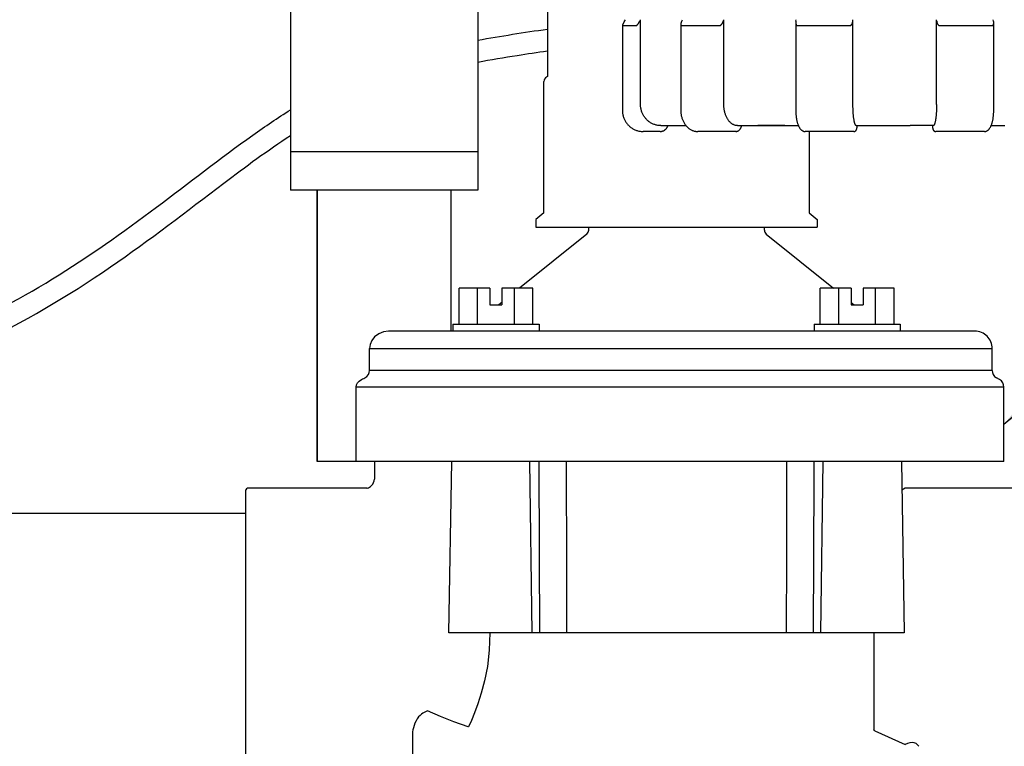
# Model space of a CAD drawing. Units: inches. Extents: x 140.4 to 198.6, y -106.2 to -59.6.
# Drawn here: x 159.1 to 164.8, y -93.4 to -89.2 of the extents above; entities that cross this region are included whole.
import ezdxf

# ---------------------------------------------------------------- set-up
doc = ezdxf.new("R2010")
doc.units = ezdxf.units.IN
doc.header["$MEASUREMENT"] = 0
doc.layers.add('0hunter-svc', color=3, linetype='Continuous', lineweight=35)
for name, color, linetype in [('HI Deatil 1', 2, 'Continuous'), ('HI Deatil 2', 1, 'Continuous'), ('HI Detail 3', 249, 'Continuous'), ('HI Text', 2, 'Continuous')]:
    doc.layers.add(name, color=color, linetype=linetype)
doc.styles.add('DIMS', font='arial.ttf')
doc.dimstyles.new('LandMatters', dxfattribs={"dimtxt": 0.125, "dimasz": 0.125, "dimexe": 0.18, "dimexo": 0.0625, "dimgap": 0.095, "dimtad": 0, "dimdec": 3, "dimzin": 0, "dimdsep": 46, "dimlunit": 4, "dimtxsty": 'DIMS', "dimblk": 'ARCHTICK', "dimcen": 0.0750000000000001, "dimclrd": 2, "dimclre": 2, "dimclrt": 2, "dimadec": 0, "dimazin": 0, "dimtfac": 1, "dimtdec": 3, "dimtix": 1, "dimtofl": 0, "dimtmove": 1, "dimatfit": 1, "dimfxl": 0.18, "dimtolj": 1, "dimtzin": 0, "dimarcsym": 0})

# ---------------------------------------------------------------- blocks, each defined once
blk = doc.blocks.new('_ARCHTICK')
at = {"color": 0, "linetype": 'ByBlock', "const_width": 0.15}
blk.add_lwpolyline([(-0.5, -0.5), (0.5, 0.5)], dxfattribs=at)

msp = doc.modelspace()

# ---------------------------------------------------------------- linework, layer by layer
at = {"layer": '0hunter-svc', "linetype": 'Continuous'}
msp.add_line((162.8715577818425, -89.84125259244298), (162.8717074445341, -89.84125258487303), dxfattribs=at)
msp.add_open_spline([(163.3631878053768, -89.84125258624937), (163.3713880386874, -89.84124226864873), (163.3880322062921, -89.84122132682089), (163.4132690494157, -89.84114794353891), (163.4390519568267, -89.84112190988508), (163.4652954080883, -89.8411490189224), (163.4918926612292, -89.84122230591566), (163.5097438019308, -89.84124247587128), (163.5186904603434, -89.84125258467643)], degree=3, knots=[0, 0, 0, 0, 0.0246007153814136, 0.0499325341722026, 0.075710826362334, 0.1019494201501373, 0.1286628795976499, 0.1555028674755709, 0.1555028674755709, 0.1555028674755709, 0.1555028674755709], dxfattribs=at)
msp.add_open_spline([(163.2336279499936, -89.87566147268234), (163.2345225132717, -89.87561891450918), (163.2354170765497, -89.87557635633601), (163.2363116398277, -89.87553379816285)], degree=3, dxfattribs=at)
at = {"layer": 'HI Deatil 1', "linetype": 'Continuous'}
for p, q in [((162.5758697249243, -89.2608260974394), (162.5758697249243, -89.7527725631135)), ((162.5760658405162, -89.2608260974394), (162.6576637706687, -89.2608260974394)), ((162.5883546370353, -89.23516549448858), (162.5931443599871, -89.22677011832236)), ((162.6767907800737, -89.23516549448858), (162.6813105098534, -89.22677011832236)), ((162.6813105098534, -89.71836366281867), (162.6813105098534, -89.22677011832236)), ((162.9147945414118, -89.25505309257905), (162.9147945414118, -89.7527725631135)), ((162.9181385655697, -89.2608260974394), (163.1410682566329, -89.2608260974394)), ((162.9202963761192, -89.23516549448858), (162.924072689909, -89.22677011832236)), ((163.1619084121384, -89.23516549448858), (163.1649470908303, -89.22677011832236)), ((163.1649470908303, -89.71836366281867), (163.1649470908303, -89.22677011832236)), ((163.5826765726898, -89.24437443203892), (163.5826765726898, -89.7527725631135)), ((163.5836724764711, -89.23516549448858), (163.585423520731, -89.22677011832236)), ((163.5922238354573, -89.2608260974394), (163.8967514566731, -89.2608260974394)), ((163.9137206555287, -89.23516549448858), (163.9144640716168, -89.22677011832236)), ((163.9144640716168, -89.71836366281867), (163.9144640716168, -89.22677011832236)), ((164.4007318476195, -89.23516549448858), (164.3999884316297, -89.22677011832236)), ((164.3999884316297, -89.71836366281867), (164.3999884316297, -89.22677011832236)), ((164.4177010464752, -89.2608260974394), (164.7222286676909, -89.2608260974394)), ((164.7307800267754, -89.23516549448858), (164.7290289824173, -89.22677011832236)), ((164.7317759305568, -89.7527725631135), (164.7317759305568, -89.24437445474882)), ((162.7990415804207, -89.84125259244298), (162.8715577818425, -89.84125259244298)), ((163.2440993653341, -89.84125259244298), (163.3631878053768, -89.8412525845781)), ((163.5186904603434, -89.8412525830051), (163.5977844269994, -89.84125259244298)), ((163.9338287619753, -89.84125259244298), (164.0674410128278, -89.84125258408655)), ((164.3806236968347, -89.84125259244298), (164.2470116615785, -89.84125258408655)), ((164.7166687297213, -89.84125259244298), (164.79576172467, -89.8412525830051)), ((162.7952261607189, -89.8756614927378), (162.6974840808504, -89.8756614927378)), ((163.2336268523497, -89.8756614927378), (163.0137978407861, -89.8756614927378)), ((163.9195052571715, -89.8756614927378), (163.636492319948, -89.8756614927378)), ((164.6779601832986, -89.8756614927378), (164.3949472460751, -89.8756614927378))]:
    msp.add_line(p, q, dxfattribs=at)
for points, knots in [([(162.5758703891144, -89.26048976449749), (162.5758702265943, -89.26049698904554), (162.5758682557829, -89.26058459802663), (162.5758751228378, -89.26075716971229), (162.5760112073611, -89.26080635234165), (162.5760658405161, -89.2608260974394)], [0, 0, 0, 0, 2.18088758697e-05, 0.0002644668395974, 0.0004272286255505, 0.0004272286255505, 0.0004272286255505, 0.0004272286255505]), ([(162.5883546370353, -89.23516549448857), (162.5875155879406, -89.23664746793717), (162.5859428543349, -89.23942531426331), (162.5837987454873, -89.24334506984317), (162.5819864282563, -89.24674517929343), (162.5804772108416, -89.2496634194887), (162.5792328213197, -89.25215120677437), (162.5782237036611, -89.25425068036691), (162.5774244121118, -89.25599677082744), (162.5768150112283, -89.25742004924305), (162.5763716596019, -89.25854677543676), (162.5760851653403, -89.25940653270446), (162.5759099117328, -89.2600218496844), (162.5758813142191, -89.26036042037626), (162.5758703891144, -89.26048976449749)], [0, 0, 0, 0, 0.0051089738812362, 0.0095763823161898, 0.0134031115254019, 0.0166676067478649, 0.0194323208715841, 0.0217477375033004, 0.0236555969420183, 0.0251925706887242, 0.0263927860126178, 0.0272851839818622, 0.0279140490819745, 0.0283028142541612, 0.0283028142541612, 0.0283028142541612, 0.0283028142541612]), ([(162.6576637706686, -89.2608260974394), (162.657815526501, -89.26080745648378), (162.6581632126021, -89.2607647483975), (162.6587096111488, -89.26049417759258), (162.6593592966087, -89.2600739472854), (162.6601303970983, -89.25944535227102), (162.6610436448681, -89.25858464146162), (162.6621100241892, -89.25745553059616), (162.6633372206404, -89.25603105527016), (162.6647300995819, -89.25428426393681), (162.6662953962211, -89.25218501561538), (162.6680403739294, -89.24969833413174), (162.6699736613396, -89.24678272648717), (162.6721018137688, -89.24338581134549), (162.6744249999827, -89.2394761881072), (162.6759731435645, -89.2366553119471), (162.6767907800737, -89.23516549448857)], [0, 0, 0, 0, 0.0004560081142776, 0.0010447551225549, 0.0018030096353177, 0.0027806953929083, 0.0040216968834634, 0.0055668874167112, 0.0074372560098556, 0.0096609355907794, 0.0122678732806767, 0.0152918363047997, 0.0187733583047111, 0.0227616417624484, 0.0273163630214971, 0.032414337470561, 0.032414337470561, 0.032414337470561, 0.032414337470561]), ([(162.9202963761191, -89.23516549448857), (162.9196579557142, -89.23664240176194), (162.9184693165946, -89.23939217252064), (162.9170758080709, -89.24332418074476), (162.9160634002335, -89.2467305989691), (162.9153798004244, -89.2496551064277), (162.9149701078684, -89.2521488564374), (162.9148088209077, -89.25391708316887), (162.9147973499774, -89.25485449475077), (162.9147944247165, -89.25509354889275)], [0, 0, 0, 0, 0.0048257512977005, 0.0089847954888156, 0.0125059035857887, 0.0154824470942082, 0.017988055352093, 0.0200830595997301, 0.0208001987239869, 0.0208001987239869, 0.0208001987239869, 0.0208001987239869]), ([(162.9147944247165, -89.25509354889275), (162.914800545647, -89.25543345663681), (162.9148152244665, -89.25624860139533), (162.9149621448408, -89.25744626676038), (162.9152679100617, -89.25858902419849), (162.915688156617, -89.25946619648687), (162.9161999648736, -89.2601063253282), (162.9167886643844, -89.2605341886329), (162.9174441754324, -89.26078525244994), (162.917904007593, -89.26081230041441), (162.9181385655696, -89.2608260974394)], [0, 0, 0, 0, 0.0010196516051804, 0.0024452625043753, 0.0036082665932426, 0.0045537276774786, 0.00534324051152, 0.0060404654758542, 0.0067142249173472, 0.0074157507137079, 0.0074157507137079, 0.0074157507137079, 0.0074157507137079]), ([(163.1410682566329, -89.2608260974394), (163.141376655987, -89.2608099079195), (163.1420234891653, -89.2607759522109), (163.1430231453266, -89.260518876904), (163.1441050489703, -89.26010059977972), (163.145287833944, -89.2594759066864), (163.1465862875448, -89.25861594974467), (163.1479996982974, -89.25748708329789), (163.149521124262, -89.25606179736465), (163.1511398436813, -89.25431412750594), (163.1528462649904, -89.25221404813965), (163.1546284408478, -89.24972672564216), (163.15647223144, -89.24681089790433), (163.1583503700912, -89.24341330497396), (163.1602387296091, -89.23950531377758), (163.1613336836193, -89.23665932212894), (163.1619084121383, -89.23516549448857)], [0, 0, 0, 0, 0.0009245459395446, 0.0019391317798364, 0.0030789186615382, 0.0043996479348899, 0.0059428987935381, 0.0077449074245235, 0.0098197493353755, 0.0121914502063787, 0.0148858930283881, 0.0179323363183306, 0.0213659370989429, 0.0252292647236896, 0.02957393984157, 0.034373798246373, 0.034373798246373, 0.034373798246373, 0.034373798246373]), ([(163.5836724764711, -89.23516549448857), (163.5834031990703, -89.2366454158279), (163.5828994004544, -89.23941424202891), (163.5826896979457, -89.24252299044217), (163.5826785934933, -89.24412778423155), (163.5826765480137, -89.2444233929547)], [0, 0, 0, 0, 0.0045099429833532, 0.0084377783910441, 0.0093246678306234, 0.0093246678306234, 0.0093246678306234, 0.0093246678306234]), ([(163.5826765480137, -89.2444233929547), (163.5826928948223, -89.24525441927481), (163.5827283929761, -89.24705904676102), (163.5830392717771, -89.2496947186024), (163.5835758055614, -89.25219364988105), (163.5842762085969, -89.25430459417487), (163.585100806688, -89.25606241250792), (163.5860198544773, -89.25749671308012), (163.5870034788933, -89.25863211395016), (163.5880238165379, -89.25949511559585), (163.5890580148099, -89.2601183573043), (163.5901003393797, -89.26053359322196), (163.5911557277968, -89.26078210926124), (163.5918676720737, -89.26081142946262), (163.5922238354573, -89.2608260974394)], [0, 0, 0, 0, 0.0024926534987249, 0.0054129585412438, 0.0079456163873955, 0.0101485264371393, 0.0120706706499379, 0.0137556069390229, 0.0152429494284703, 0.0165603085311402, 0.0177485026518043, 0.0188486717658024, 0.019914942703841, 0.0209823599599968, 0.0209823599599968, 0.0209823599599968, 0.0209823599599968]), ([(163.8967514566731, -89.2608260974394), (163.8971347148333, -89.26081077846291), (163.8979160695596, -89.26077954741311), (163.8990996243856, -89.26052809942865), (163.9003232872148, -89.26011280251188), (163.9016007122223, -89.25949119843584), (163.9029376451069, -89.25863263393701), (163.9043210886216, -89.2575036932328), (163.905731015182, -89.25607679357671), (163.9071437392211, -89.25432644924169), (163.9085358210316, -89.25222274856343), (163.9098792733712, -89.24973086282652), (163.9111409796544, -89.24680884977624), (163.9122669204671, -89.24340376725314), (163.913215266186, -89.2394798170162), (163.9135461117948, -89.23665551000629), (163.9137206555286, -89.23516549448857)], [0, 0, 0, 0, 0.0011489818352801, 0.0023424481994771, 0.0036139605938311, 0.0050183256702139, 0.0065928805819081, 0.0083703502427048, 0.0103641336482484, 0.012600132603192, 0.0151077361144368, 0.0179211727912481, 0.021082293455001, 0.024643165752705, 0.028670111597741, 0.0331670388683288, 0.0331670388683288, 0.0331670388683288, 0.0331670388683288]), ([(164.4007318476195, -89.23516549448857), (164.4009063000655, -89.2366548725166), (164.4012370488834, -89.23947862210345), (164.4021851122124, -89.24340211759369), (164.403310978876, -89.24680742230034), (164.4045726307524, -89.24972962648917), (164.4059160481428, -89.25222168964015), (164.407308108761, -89.25432555361687), (164.4087208233511, -89.25607604915739), (164.4101307519442, -89.2575030905208), (164.4115142056954, -89.25863216008251), (164.4128511551707, -89.25949084105244), (164.4141286147814, -89.26011255597454), (164.4153523694552, -89.26052796526783), (164.4165361289718, -89.26077952118214), (164.4173176699494, -89.26081076910616), (164.4177010464751, -89.2608260974394)], [0, 0, 0, 0, 0.0044950010527947, 0.0085221865282579, 0.0120832250166147, 0.0152445015741472, 0.0180580776440334, 0.020565804448158, 0.0228019142362954, 0.0247957988660634, 0.0265733633544392, 0.0281479904813406, 0.0295524195410414, 0.0308240341667278, 0.0320177035357063, 0.03316703972973, 0.03316703972973, 0.03316703972973, 0.03316703972973]), ([(164.7222286676909, -89.2608260974394), (164.7225847232397, -89.26081143824331), (164.7232965037718, -89.2607821334609), (164.7243517211484, -89.26053372543838), (164.7253939885831, -89.26011860385951), (164.7264281861154, -89.2594954745556), (164.727448542823, -89.25863259038852), (164.7284321964378, -89.25749731912543), (164.7293512848236, -89.25606316023772), (164.7301759372215, -89.25430549303105), (164.7308764087789, -89.25219471176587), (164.7314130277687, -89.24969595783482), (164.7317240683957, -89.24705992406444), (164.7317595912338, -89.24525486734665), (164.7317759551346, -89.24442335245055)], [0, 0, 0, 0, 0.0010670948422008, 0.0021331989825244, 0.0032332941163176, 0.0044214441145333, 0.0057387462096751, 0.0072260055811577, 0.008910845192693, 0.0108328763757827, 0.01303565425197, 0.0155681571468559, 0.0184882830081311, 0.0209824009782393, 0.0209824009782393, 0.0209824009782393, 0.0209824009782393]), ([(164.7317759551346, -89.24442335245055), (164.7317739172184, -89.24412829843948), (164.7317628375088, -89.24252415357336), (164.731553276315, -89.2394154096581), (164.7310494049982, -89.2366460444755), (164.7307800267754, -89.23516549448857)], [0, 0, 0, 0, 0.0008852251420156, 0.0048127777074289, 0.0093246254254508, 0.0093246254254508, 0.0093246254254508, 0.0093246254254508]), ([(162.7990415804207, -89.84125259244297), (162.7960615730865, -89.84118420655513), (162.7900998980739, -89.84104739667751), (162.7812112353482, -89.83994349831168), (162.7724286210446, -89.83818965625628), (162.7638063231604, -89.83573356120387), (162.7553954673907, -89.8326094940544), (162.7472475007323, -89.82883505055186), (162.7394085165849, -89.82443677217496), (162.731925301665, -89.81944525409779), (162.7248374000964, -89.81389240888721), (162.7181856424558, -89.80781632400296), (162.7120022437075, -89.80125326282123), (162.70632123537, -89.79424677305344), (162.7011675514247, -89.78683564596861), (162.6965680214308, -89.77906704219181), (162.6925410358394, -89.77098093930896), (162.6891060077162, -89.76262637461885), (162.6862766948238, -89.75404392424245), (162.6840618389358, -89.74528284322128), (162.6824848252122, -89.73638444165606), (162.6814944055139, -89.72739694457513), (162.6813718028624, -89.72137448438129), (162.6813105098534, -89.71836366281866)], [0, 0, 0, 0, 0.0089376786062543, 0.0178803369394319, 0.0268280899880876, 0.0357841191284245, 0.0447460494363151, 0.0537183346259614, 0.0626959061954108, 0.0716850782990413, 0.0806775204459543, 0.0896820290117049, 0.0986869497528306, 0.1077037546441752, 0.1167180433985925, 0.1257434596212477, 0.1347641549905488, 0.1437946728386528, 0.1528194812778638, 0.16185219114128, 0.1708800997421266, 0.1799131453424698, 0.1889437402446684, 0.1889437402446684, 0.1889437402446684, 0.1889437402446684]), ([(163.244099365334, -89.84125259244297), (163.2420933287412, -89.84118381286962), (163.2380649766868, -89.84104569558075), (163.2320683433165, -89.83993338894554), (163.2261467869848, -89.83816844684738), (163.2203377856919, -89.8356984831342), (163.2146759404352, -89.83256036239025), (163.2091955064419, -89.82877272215094), (163.2039267189042, -89.82436330723633), (163.1989001733213, -89.81936329919829), (163.1941415260229, -89.8138048947282), (163.1896774557199, -89.80772620351372), (163.1855289113358, -89.80116330559245), (163.181718267148, -89.7941594957285), (163.1782618515216, -89.78675323186803), (163.1751774266598, -89.77899135428243), (163.1724771234052, -89.77091351808932), (163.1701738755188, -89.76256846456937), (163.1682767921443, -89.75399651102838), (163.1667917860286, -89.745246664081), (163.1657343434269, -89.7363600384148), (163.1650703622847, -89.72738465640325), (163.1649882149108, -89.72137311921125), (163.1649470908302, -89.71836366281866)], [0, 0, 0, 0, 0.006014665931695, 0.0120781405229033, 0.0182336406894613, 0.0245221719465179, 0.0309750128481334, 0.0376216095816438, 0.0444773530364312, 0.0515593529424311, 0.0588668385375649, 0.0664070187613294, 0.0741650929970931, 0.0821416469971732, 0.0903110203074656, 0.0986697336440136, 0.1071848930837668, 0.1158501241161135, 0.1246289882529963, 0.1335120519653968, 0.1424633803706351, 0.1514687763363603, 0.1604962970020842, 0.1604962970020842, 0.1604962970020842, 0.1604962970020842]), ([(163.9338287619753, -89.84125259244297), (163.9333233915966, -89.84117284376663), (163.9322140885327, -89.840997793042), (163.930726527472, -89.83976350201915), (163.9292985812267, -89.837961707111), (163.9279048379927, -89.83547027331898), (163.926543869111, -89.83233717031513), (163.925222721505, -89.828561158), (163.923949132516, -89.82416909355491), (163.9227314127556, -89.81918793567668), (163.9215765337672, -89.81364870585863), (163.9204916476849, -89.80758854678876), (163.919482331856, -89.8010430957392), (163.9185544393392, -89.79405550980078), (163.917712232067, -89.78666419865863), (163.9169602752845, -89.77891610212711), (163.9163016910351, -89.77085098170693), (163.9157397705916, -89.7625177317313), (163.915276823219, -89.75395682435376), (163.9149143805272, -89.74521741650271), (163.9146562400538, -89.73634078775949), (163.9144941610956, -89.7273751029768), (163.9144741167434, -89.72137205845523), (163.9144640716168, -89.71836366281866)], [0, 0, 0, 0, 0.0015111739804138, 0.0033170719876659, 0.0055945773630147, 0.0084250035518486, 0.0118376732647478, 0.0158387492971604, 0.0204157458092067, 0.0255524977660599, 0.0312183029646572, 0.037388160688192, 0.0440198823101821, 0.0510850909644844, 0.0585335691741911, 0.0663361563319099, 0.0744376009167758, 0.0828085972692866, 0.091391889235779, 0.1001571484118297, 0.109048637209706, 0.1180325331584977, 0.1270576691291531, 0.1270576691291531, 0.1270576691291531, 0.1270576691291531]), ([(164.3999884316296, -89.71836366281866), (164.3999783864618, -89.7213720584552), (164.3999583420272, -89.72737510297652), (164.3997962630979, -89.73634078775937), (164.3995381226316, -89.74521741650344), (164.3991756798838, -89.75395682434942), (164.3987127327225, -89.7625177317393), (164.3981508120835, -89.7708509817033), (164.3974922278267, -89.77891610211971), (164.3967402712482, -89.78666419867307), (164.3958980637654, -89.79405550979199), (164.3949701713125, -89.80104309574205), (164.3939608554273, -89.80758854677683), (164.3928759694986, -89.81364870586717), (164.3917210905201, -89.81918793569255), (164.3905033706059, -89.82416909353995), (164.3892297816507, -89.82856115800278), (164.3879086340318, -89.83233717031116), (164.3865476651672, -89.83547027332955), (164.3851539218995, -89.83796170706329), (164.3837259757728, -89.8397635020874), (164.3822384146285, -89.84099779301977), (164.3811291115474, -89.84117284376099), (164.3806237411729, -89.84125259244297)], [0, 0, 0, 0, 0.0090251359712537, 0.0180090319200169, 0.0269005207178932, 0.0356657798939439, 0.0442490718551409, 0.0526200682142559, 0.0607215127991264, 0.0685240999473116, 0.0759725781681895, 0.0830377868224844, 0.0896695084444744, 0.095839366150598, 0.1015051713491835, 0.1066419233295867, 0.111218919841633, 0.1152199958740646, 0.1186326655869637, 0.1214630917757977, 0.1237405970888071, 0.1255464951755438, 0.1270576691560128, 0.1270576691560128, 0.1270576691560128, 0.1270576691560128]), ([(162.5758697272837, -89.75277256311347), (162.5759271427568, -89.75563362500016), (162.5760464863013, -89.76158061538729), (162.5770432567771, -89.770568444097), (162.5787004648984, -89.77967936083297), (162.5810444452388, -89.78863770254301), (162.5840456581937, -89.79739248725647), (162.587691262833, -89.80589374987628), (162.5919592158719, -89.81409308248952), (162.5968254099496, -89.82194391602053), (162.6022619656333, -89.82940175384181), (162.6082379047642, -89.83642439835818), (162.6147191773952, -89.84297215070828), (162.6216689039277, -89.84900804277433), (162.6290475828629, -89.85449802706812), (162.6368133029347, -89.85941118843559), (162.644921986571, -89.86371978495879), (162.6533276523855, -89.86739991268605), (162.6619826353859, -89.87042972001221), (162.6708377844979, -89.87279659936819), (162.6798429771245, -89.87447094830502), (162.6887435958542, -89.87548159287454), (162.6946390662105, -89.87560293399999), (162.6974840770163, -89.87566149028001)], [0, 0, 0, 0, 0.008581549535136, 0.0178375703195055, 0.0270914115298296, 0.0363425274366669, 0.0455894590132608, 0.0548310509635747, 0.0640663317361287, 0.0732944767344317, 0.0825149798467481, 0.0917275032619235, 0.1009318318002702, 0.1101279666571986, 0.1193161205035845, 0.1284966262507313, 0.1376699579341961, 0.1468368030493917, 0.1559979658269101, 0.165154231824275, 0.1743062804651337, 0.1834558166186677, 0.1919891306306604, 0.1919891306306604, 0.1919891306306604, 0.1919891306306604]), ([(162.9147945422966, -89.75277256311347), (162.9148414597714, -89.75564963314214), (162.9149388074019, -89.76161917757568), (162.9157515007375, -89.7706412139302), (162.9171023986314, -89.7797850105988), (162.9190144422586, -89.78877911669731), (162.9214649147776, -89.79757165405263), (162.9244446673011, -89.80611184824625), (162.9279371732191, -89.81435020932616), (162.9319237423087, -89.82223806834459), (162.936381743833, -89.82972792528943), (162.9412849266186, -89.83677420834915), (162.9466034327938, -89.84333402726647), (162.9523036904269, -89.84936756207627), (162.9583482881709, -89.85483857556967), (162.9646972134253, -89.85971605587498), (162.9713104227134, -89.86397557161735), (162.9781489010518, -89.86759886248456), (162.9851739389089, -89.87057018581083), (162.9923451575186, -89.87288237743468), (162.9996207334366, -89.87451113170569), (163.0067855074294, -89.8754884494825), (163.0115226002021, -89.87560534619531), (163.0137976971534, -89.87566148851042)], [0, 0, 0, 0, 0.008630118162025, 0.0179063677009363, 0.0271508671924854, 0.0363455402773769, 0.0454725583236884, 0.0545159895809861, 0.0634618694691843, 0.0722973102066462, 0.0810097271696625, 0.0895890793451853, 0.0980280523875144, 0.1063212377689631, 0.1144656887481914, 0.1224609774437317, 0.1303129846728549, 0.1380368635286259, 0.1456492600787501, 0.1531671733555689, 0.1606085310020798, 0.1679924020845372, 0.1748157372193801, 0.1748157372193801, 0.1748157372193801, 0.1748157372193801]), ([(163.5826765724931, -89.75277256311347), (163.5826967660496, -89.75547310685008), (163.5827386699337, -89.76107703659228), (163.583089256485, -89.76956047995463), (163.5836745500581, -89.7781850479321), (163.5845067507201, -89.7866981650804), (163.5855792282235, -89.79505570410704), (163.5868918560802, -89.8032142527344), (163.5884433070583, -89.81113674583418), (163.5902368327391, -89.8188016315418), (163.5922830568812, -89.82620128225643), (163.5946001439104, -89.83332708287963), (163.5971982069945, -89.84012198319105), (163.6000665934983, -89.84648012066157), (163.6031664844075, -89.8522737565197), (163.6064489412633, -89.8574124588447), (163.6098683441901, -89.8618586503166), (163.6133970486703, -89.86562652013798), (163.6170272776446, -89.86875746850643), (163.6207652018044, -89.87129206626523), (163.6246118214772, -89.87325797401753), (163.6285529500804, -89.87464761516775), (163.6325258968933, -89.87550523736785), (163.6351881731352, -89.87561007972475), (163.6364936333847, -89.87566148969015)], [0, 0, 0, 0, 0.0081014150444885, 0.0168113406595368, 0.0254670944541197, 0.0340317873541538, 0.0424683855301784, 0.0507413440553601, 0.0588177207886785, 0.0666823560006059, 0.0743514361679016, 0.0818430385385375, 0.0891531382014176, 0.0961645910598381, 0.1027548576365747, 0.1088484106697234, 0.1144368891912124, 0.119558066735276, 0.1243086326396061, 0.1287887394860664, 0.1330755809843087, 0.1372297659430756, 0.141297183079373, 0.1452106477046687, 0.1452106477046687, 0.1452106477046687, 0.1452106477046687]), ([(164.6779588180518, -89.87566148949352), (164.6792610347088, -89.87561033010834), (164.681919773322, -89.8755058778791), (164.6858891990882, -89.87465049307934), (164.6898298143964, -89.8732626161634), (164.6936759923424, -89.87129872289569), (164.6974135376116, -89.86876639493273), (164.7010434335781, -89.86563803129042), (164.7045718942459, -89.86187307020667), (164.7079912376153, -89.8574300120984), (164.7112738974322, -89.85229446540713), (164.7143742403387, -89.84650384638928), (164.717243253024, -89.8401485354103), (164.7198420264712, -89.83335632770986), (164.7221598616628, -89.82623316180246), (164.7242068638993, -89.81883613883498), (164.7260012170783, -89.81117386553757), (164.7275535660308, -89.80325393101081), (164.7288671742153, -89.79509784456828), (164.7299407187837, -89.78674262933195), (164.7307740776717, -89.77823165883153), (164.7313606031803, -89.76960902725757), (164.7317132289434, -89.76111004207851), (164.7317554950728, -89.7554898842207), (164.7317759305567, -89.75277256311347)], [0, 0, 0, 0, 0.0039037582490966, 0.0079703118047515, 0.0121234344596224, 0.0164089872471904, 0.0208875358805915, 0.0256361946384904, 0.0307550252680354, 0.0363408935894541, 0.0424318439512998, 0.0490196683645634, 0.0560288186000487, 0.0633366994210986, 0.0708260341535092, 0.0784927751304703, 0.0863550396345972, 0.0944290600789767, 0.1026997306112049, 0.1111341476909169, 0.1196968034137387, 0.1283507041738283, 0.137058978193179, 0.1452107203796781, 0.1452107203796781, 0.1452107203796781, 0.1452107203796781]), ([(162.795226241924, -89.87566148556107), (162.7964673341915, -89.87563125979256), (162.7991651649804, -89.87556555637062), (162.8032928164539, -89.87499528316673), (162.8075660652521, -89.87400162856414), (162.8117364533603, -89.8725849497716), (162.8157676579763, -89.87076552894499), (162.8196243276923, -89.86855472721668), (162.8232720411518, -89.86597069143707), (162.8266775877555, -89.863034254747), (162.8298096052365, -89.85977014074498), (162.8326382475637, -89.85620617222067), (162.8351388342397, -89.8523740692875), (162.8372799424585, -89.84830582279423), (162.8388465548471, -89.84457735202923), (162.8396066643658, -89.84218922174944), (162.8399002833786, -89.84126672250704)], [0, 0, 0, 0, 0.0037222990823313, 0.0080913670419558, 0.0124716502222362, 0.0168674839266715, 0.0212823338718237, 0.0257198533299731, 0.0301829642294926, 0.0346727120149934, 0.0391897921406018, 0.0437339399103016, 0.0483034708925276, 0.052896343174751, 0.0575094896611931, 0.0604131018461583, 0.0604131018461583, 0.0604131018461583, 0.0604131018461583]), ([(162.7989456993318, -89.8755063832156), (162.8003944213693, -89.87534403877503), (162.8032952769402, -89.87501896760003), (162.8075666261697, -89.87399492383136), (162.8117371951203, -89.87258641632533), (162.8157678283444, -89.87076494408763), (162.8196242023957, -89.86855492764425), (162.8232717278009, -89.86597089640745), (162.8266772323844, -89.86303460154252), (162.8298092770253, -89.85977051672064), (162.8326379839235, -89.85620654371075), (162.8351386586626, -89.85237437716764), (162.8372798641375, -89.8483060037471), (162.8388465336172, -89.84457741996265), (162.8396066642628, -89.84218922281185), (162.8399002830837, -89.8412667239817)], [0, 0, 0, 0, 0.0043698973741762, 0.0087500851192433, 0.0131455055290987, 0.0175598476723434, 0.021996945888007, 0.0264598343805676, 0.0309495083592098, 0.0354665908344755, 0.0400107794654593, 0.0445804046772373, 0.0491734426445496, 0.0537868008472651, 0.0566904116960265, 0.0566904116960265, 0.0566904116960265, 0.0566904116960265]), ([(162.8717074445339, -89.84125258664263), (162.8760053695322, -89.84124202449644), (162.8849125316842, -89.84122013515478), (162.8986919947422, -89.84114685808056), (162.9133119327318, -89.84112171222962), (162.9287295294052, -89.84115106499436), (162.939388152251, -89.84119591130184), (162.9449086188856, -89.84121578958172), (162.9450221927706, -89.84121619854236)], [0, 0, 0, 0, 0.0128938079371675, 0.0267215547272695, 0.0413389320115208, 0.0567535719974393, 0.0729743553982138, 0.0733150792618622, 0.0733150792618622, 0.0733150792618622, 0.0733150792618622]), ([(162.8717162111353, -89.84125261672582), (162.8792834256934, -89.84123249326628), (162.8944963261756, -89.84119203766863), (162.9172457152586, -89.84114113083135), (162.934114673094, -89.84119128889151), (162.9433379018997, -89.84121842726599), (162.9450247345068, -89.8412233905924)], [0, 0, 0, 0, 0.0227017344391063, 0.0456388839172605, 0.068248174348115, 0.0733086949627642, 0.0733086949627642, 0.0733086949627642, 0.0733086949627642]), ([(163.2336278911052, -89.87566147661477), (163.2345237405991, -89.8756364510392), (163.2365300247167, -89.87558040544769), (163.2396351942813, -89.87508049838496), (163.2429138003745, -89.87417711502674), (163.2461385577856, -89.8728645949326), (163.2492818135901, -89.87114731276442), (163.2523176247722, -89.86901811366953), (163.2552169546755, -89.86647543424266), (163.257941526787, -89.8635288824523), (163.260448699217, -89.86020691824508), (163.2627000217975, -89.85655336504388), (163.2646693223539, -89.85261910102838), (163.2663317858809, -89.84845825178196), (163.2675371136708, -89.84464695585613), (163.2681144481202, -89.84221766156637), (163.2683418479296, -89.84126081400731)], [0, 0, 0, 0, 0.0026866651457407, 0.0060168740929758, 0.0094045731462849, 0.0128706510501902, 0.0164370492865546, 0.0201277701749633, 0.0239722288572565, 0.0279842556432664, 0.0321462297728695, 0.0364382230780854, 0.0408411097123966, 0.0453281632203492, 0.0498678239504895, 0.0528178548058534, 0.0528178548058534, 0.0528178548058534, 0.0528178548058534]), ([(163.2363116398277, -89.87553379816285), (163.2374139871787, -89.87539082121363), (163.2396376574071, -89.87510240614648), (163.2429147104142, -89.87417056906241), (163.2461403144415, -89.87286552859543), (163.2492832996246, -89.87114587423395), (163.2523185885519, -89.8690174575991), (163.2552169880683, -89.86647528869736), (163.2579407354374, -89.863529777303), (163.2604475895905, -89.86020852734453), (163.2626990875954, -89.85655507728372), (163.2646687441375, -89.8526204304878), (163.2663314938901, -89.8484591092973), (163.2675370065976, -89.8446473762822), (163.2681144129402, -89.8422178014388), (163.2683418479296, -89.84126081449887)], [0, 0, 0, 0, 0.0033309700527086, 0.0067192785753146, 0.0101857875494488, 0.0137522383589293, 0.0174424687206444, 0.0212856913601393, 0.0252960418158921, 0.029457083355822, 0.0337493787499053, 0.038152913314585, 0.0426405108437008, 0.0471806087971981, 0.0501310706592251, 0.0501310706592251, 0.0501310706592251, 0.0501310706592251]), ([(163.3631937732564, -89.84125261475961), (163.3761957638083, -89.84123489630431), (163.4023794614498, -89.84119921448509), (163.4416162137043, -89.8411383445976), (163.4804480198927, -89.84120715200218), (163.5060981082395, -89.8412376393869), (163.5186951725931, -89.84125261210522)], [0, 0, 0, 0, 0.0390060151488408, 0.0785511805125323, 0.117710285986259, 0.1555015113708542, 0.1555015113708542, 0.1555015113708542, 0.1555015113708542]), ([(163.5977565007359, -89.8412642794751), (163.5985531777762, -89.84305153614594), (163.6002441090899, -89.84684495319912), (163.6031821452808, -89.85229297671079), (163.6064604305992, -89.85743036326701), (163.6098808049161, -89.86187298778702), (163.6134090230813, -89.8656380509825), (163.6170389769182, -89.8687663897496), (163.6207765082682, -89.87129872551861), (163.6246226889078, -89.87326261081466), (163.6285633063339, -89.87465051121563), (163.6325259762932, -89.87550435965414), (163.6351777418842, -89.87560991997157), (163.6364730371019, -89.87566148251344)], [0, 0, 0, 0, 0.0058689889149394, 0.0124568132815724, 0.0185477636965586, 0.024133631957826, 0.0292524626548284, 0.0340011214127273, 0.0384796700461284, 0.0427652228337471, 0.046918345488618, 0.0509848990442172, 0.0548680560058384, 0.0548680560058384, 0.0548680560058384, 0.0548680560058384]), ([(163.9195047505741, -89.87566146678364), (163.9199377088698, -89.8756507249227), (163.9210395363518, -89.87562338816142), (163.9227964300081, -89.87535122164343), (163.9247310143617, -89.87480502696494), (163.9265727030369, -89.87401588907397), (163.9282819654711, -89.87301435041796), (163.929825288844, -89.8718363857187), (163.9311812330368, -89.87052767805392), (163.9323462236691, -89.86913175686978), (163.9333331465315, -89.86768190497976), (163.9341670329812, -89.86619373761756), (163.9348773742996, -89.86466546155744), (163.9354928545527, -89.8630801534548), (163.9360373216113, -89.86141222886651), (163.9365289801701, -89.85963098509126), (163.9369805948147, -89.85770371510532), (163.9373998972647, -89.85559901718356), (163.9377906425715, -89.85328823623323), (163.9381546414728, -89.85073828754874), (163.9384919669784, -89.84790697779917), (163.9387992503125, -89.84475095261394), (163.9389728430697, -89.84249484764291), (163.9390538032323, -89.84128870231751), (163.9390562224711, -89.84125266047428)], [0, 0, 0, 0, 0.0012986051636377, 0.0033047960317372, 0.0053132759172876, 0.0073154899863721, 0.0092984977580054, 0.0112415789566317, 0.0131261095459133, 0.0149401695403983, 0.0166865161425089, 0.0183802821354275, 0.0200522076572857, 0.0217382941156979, 0.023479076666278, 0.0253136392299953, 0.0272802028665031, 0.029416224747272, 0.0317507794789886, 0.0343100885875098, 0.0371428623148515, 0.0403040696438514, 0.0438222801760206, 0.0439306490462081, 0.0439306490462081, 0.0439306490462081, 0.0439306490462081]), ([(163.9208014261904, -89.87560739054243), (163.9214656690378, -89.87552685250805), (163.9227951275359, -89.87536565848897), (163.9247275311209, -89.87480238546678), (163.9265688348043, -89.87401882168072), (163.9282775004563, -89.8730170299386), (163.9298204787824, -89.8718405382042), (163.931176195941, -89.87053302089878), (163.9323411327671, -89.86913845691622), (163.9333281857229, -89.8676898855658), (163.9341623648507, -89.86620285148362), (163.9348730793976, -89.86467555330395), (163.935488923125, -89.86309118517896), (163.9360336850199, -89.86142432909854), (163.9365255627401, -89.85964439924113), (163.93697733901, -89.85771874911774), (163.9373967695004, -89.8556160055463), (163.9377876350449, -89.8533075190925), (163.9381517719835, -89.85076018049122), (163.9384892799913, -89.84793179541721), (163.9387967775759, -89.84477911173533), (163.9389714337492, -89.84251479147905), (163.9390530875377, -89.84129932607286), (163.939056221193, -89.84125267974329)], [0, 0, 0, 0, 0.0020045539435306, 0.0040120436153368, 0.0060133202980252, 0.0079953987825316, 0.0099375137593113, 0.0118209988214776, 0.013633954828233, 0.0153792809431138, 0.0170722097591328, 0.0187434608471414, 0.0204288670322543, 0.0221687669848842, 0.0240021167195945, 0.0259671492317494, 0.0281012930944536, 0.0304335813492388, 0.0329903076587402, 0.0358202376661313, 0.0389782235562691, 0.0424925856189634, 0.0426328400812076, 0.0426328400812076, 0.0426328400812076, 0.0426328400812076]), ([(164.0674410128277, -89.84125258565953), (164.0773426207877, -89.84124237654765), (164.0972603278835, -89.84122184027709), (164.1271886189936, -89.84114849063164), (164.1572260305703, -89.8411219023918), (164.187263458238, -89.84114848989984), (164.2171919443318, -89.84122183983742), (164.237109860568, -89.8412423763403), (164.2470116615784, -89.84125258565953)], [0, 0, 0, 0, 0.0297048359666055, 0.059753145600713, 0.0897851238280521, 0.1198170595843174, 0.1498654174888901, 0.1795708326069625, 0.1795708326069625, 0.1795708326069625, 0.1795708326069625]), ([(164.0674419938747, -89.84125261357988), (164.0822206860901, -89.8412363131708), (164.1121395387948, -89.8412033136651), (164.1571986075726, -89.84113811379665), (164.20227615025, -89.8412032271142), (164.2322135146182, -89.84123627752788), (164.2470106805315, -89.84125261338325)], [0, 0, 0, 0, 0.044336109306394, 0.0897566242329827, 0.1351772531229724, 0.1795687836286373, 0.1795687836286373, 0.1795687836286373, 0.1795687836286373]), ([(164.3753962819551, -89.84125267974329), (164.3753994156104, -89.84129932607286), (164.3754810693992, -89.84251479148178), (164.3756557256911, -89.8447791117321), (164.3759632233022, -89.84793179540682), (164.376300731086, -89.85076018051072), (164.3766648682728, -89.8533075190716), (164.3770557336231, -89.85561600555454), (164.377475164101, -89.85771874913597), (164.3779269405676, -89.85964439920647), (164.3784188180923, -89.86142432912342), (164.378963580034, -89.86309118515523), (164.3795794237436, -89.86467555338064), (164.3802901383146, -89.86620285120055), (164.3811243173615, -89.86768988665135), (164.3821113706421, -89.86913845267556), (164.3832763062352, -89.87053303774626), (164.3846320286095, -89.87184047159352), (164.3861749861672, -89.87301728919051), (164.3878837316667, -89.87401782900619), (164.3897247331417, -89.8748061322781), (164.3916584364065, -89.87535168774829), (164.3934142216951, -89.87562345706343), (164.3945152349359, -89.87565074651629), (164.3949477520825, -89.87566146678364)], [0, 0, 0, 0, 0.000140254462248, 0.0036546165325336, 0.0068126024226826, 0.0096425324183559, 0.0121992587418524, 0.0145315469801256, 0.0166656908428576, 0.0186307233775797, 0.0204640730859588, 0.0222039730386249, 0.0238893792236849, 0.0255606303116695, 0.0272535591276885, 0.0289988852426013, 0.0308118413124756, 0.0326953263038077, 0.0346374412805594, 0.0366195197650515, 0.0386207965382267, 0.0406282861154717, 0.0426333589923117, 0.0439306416644239, 0.0439306416644239, 0.0439306416644239, 0.0439306416644239]), ([(164.3753962820535, -89.84125267974329), (164.3753987008342, -89.84128871516347), (164.3754796596696, -89.84249485412715), (164.3756532533965, -89.84475095257481), (164.3759605360104, -89.84790697781965), (164.3762978618174, -89.85073828754179), (164.3766618607109, -89.85328823622015), (164.3770526058192, -89.85559901720816), (164.3774719084683, -89.85770371509103), (164.3779235230673, -89.85963098509473), (164.378415181637, -89.86141222886042), (164.3789596486946, -89.86308015347466), (164.3795751289427, -89.86466546148642), (164.3802854702743, -89.86619373786755), (164.3811193566477, -89.86768190395308), (164.3821062793342, -89.86913176108442), (164.3832712711751, -89.8705276611528), (164.3846272100545, -89.87183645245449), (164.3861705542392, -89.87301409081785), (164.3878797366881, -89.87401688304975), (164.3897217281754, -89.87480127527247), (164.39165543496, -89.87536533501915), (164.3929860273199, -89.87552672529579), (164.393651077056, -89.87560739054243)], [0, 0, 0, 0, 0.0001083495523153, 0.0036265600920025, 0.0067877674114209, 0.0096205411505119, 0.0121798502589769, 0.0145144049742118, 0.016650426874297, 0.0186169905108048, 0.0204515530745647, 0.0221923356251355, 0.0238784220835329, 0.0255503476054408, 0.0272441135501035, 0.0289904602076231, 0.0308045201390811, 0.0326890507283021, 0.0346321319269735, 0.0366151396986069, 0.0386173537676913, 0.0406258336531871, 0.0426328260983967, 0.0426328260983967, 0.0426328260983967, 0.0426328260983967]), ([(164.6779788789322, -89.8756614832999), (164.6792768765971, -89.87560973718927), (164.6819324651384, -89.8755038692188), (164.6858986458884, -89.87464792247754), (164.6898390755403, -89.87325854687592), (164.6936828175645, -89.87129451530336), (164.6974168830221, -89.86876359349762), (164.7010433261526, -89.86563796893348), (164.7045691108787, -89.86187588869888), (164.7079884951214, -89.85743544211283), (164.7112668486298, -89.85229899885776), (164.714206411018, -89.8468491686529), (164.7158983604842, -89.84305362426157), (164.7166960264985, -89.84126422284788)], [0, 0, 0, 0, 0.0038912425019705, 0.0079611383584263, 0.0121142860200502, 0.0163974412867299, 0.0208721170369067, 0.0256161541360323, 0.0307302744735932, 0.0363140177525236, 0.0424048295208242, 0.0489926369629387, 0.0548687046617522, 0.0548687046617522, 0.0548687046617522, 0.0548687046617522])]:
    msp.add_open_spline(points, degree=3, knots=knots, dxfattribs=at)
for points in [[(163.9195047510657, -89.87566146678364), (163.9199369761073, -89.87564344136989), (163.9203692011489, -89.87562541595618), (163.9208014261904, -89.87560739054243)], [(164.393651077056, -89.87560739054243), (164.3940833022287, -89.87562541595616), (164.3945155274014, -89.87564344136989), (164.3949477525741, -89.87566146678364)]]:
    msp.add_open_spline(points, degree=3, dxfattribs=at)
at = {"layer": 'HI Deatil 2'}
for p, q in [((160.6491425276693, -89.02055762022619), (160.6491425276693, -90.21500380616936)), ((161.7366425245194, -89.02055762022619), (161.7366425245194, -90.21500380616936)), ((161.7366425245194, -90.21500380616936), (160.6491425276693, -90.21500380616936))]:
    msp.add_line(p, q, dxfattribs=at)
at = {"layer": 'HI Detail 3'}
for p, q in [((162.1404422148838, -89.02055762022619), (162.1404422148838, -89.55724172360809)), ((162.1213199344837, -89.57815009190809), (162.1204531062838, -89.58530958260808)), ((162.1204531061838, -90.34670186070802), (162.1204531061838, -89.58530958260808)), ((163.6604313234838, -89.8756614927378), (163.6604313234838, -90.34670186070808)), ((161.7366425245194, -89.99347602903325), (160.6491425276693, -89.99347602903325)), ((160.8034422148838, -90.21500380616936), (160.8034422148838, -91.79030958260807)), ((160.8034422148838, -91.79030958260807), (160.8034422148838, -90.21500380616938)), ((161.5822790452802, -90.77000718005866), (161.5822790452802, -90.21500380616936)), ((161.5824352635431, -91.0343113165449), (161.5824352635431, -90.21500380616936)), ((162.1204531061838, -90.34670186070808), (162.0744422148838, -90.38530958260807)), ((163.6604313234838, -90.34670186070808), (163.7064422148838, -90.38530958260807)), ((162.0744422148838, -90.38530958260807), (162.0744422148838, -90.43030958260807)), ((163.7064422148838, -90.38530958260807), (163.7064422148838, -90.43030958260807)), ((162.3692553618838, -90.47048260630807), (161.9794469658838, -90.78430958260807)), ((162.0744422148838, -90.43030958260807), (163.7064422148838, -90.43030958260807)), ((162.3804422148838, -90.44711456190807), (162.3804422148838, -90.43030958260807)), ((163.4004422148838, -90.44711456190807), (163.4004422148838, -90.43030958260807)), ((163.4115904971838, -90.47048261140806), (163.8012706772838, -90.78430958260807)), ((161.6279594618838, -90.99430958260807), (161.6279594618838, -90.78430958260807)), ((161.8074064117838, -90.78430958260807), (161.6279594618838, -90.78430958260807)), ((161.7350579367838, -90.99430958260807), (161.7350579367838, -90.78430958260807)), ((161.8074064117838, -90.78430958260807), (161.8074064117838, -90.88130958260807)), ((161.8769064117838, -90.78430958260807), (161.8769064117838, -90.88130958260807)), ((162.0563533615838, -90.78430958260807), (161.8769064117838, -90.78430958260807)), ((161.9492548866838, -90.99430958260807), (161.9492548866838, -90.78430958260807)), ((162.0563533615838, -90.99430958260807), (162.0563533615838, -90.78430958260807)), ((163.7245310680838, -90.99430958260807), (163.7245310680838, -90.78430958260807)), ((163.9039780179838, -90.78430958260807), (163.7245310680838, -90.78430958260807)), ((163.8316295429838, -90.99430958260807), (163.8316295429838, -90.78430958260807)), ((163.9039780179838, -90.78430958260807), (163.9039780179838, -90.88130958260807)), ((163.9734780179838, -90.78430958260807), (163.9734780179838, -90.88130958260807)), ((164.1529249677838, -90.78430958260807), (163.9734780179838, -90.78430958260807)), ((164.0458264928838, -90.99430958260807), (164.0458264928838, -90.78430958260807)), ((164.1529249677838, -90.99430958260807), (164.1529249677838, -90.78430958260807)), ((161.8074064117838, -90.88130958260807), (161.8769064117838, -90.88130958260807)), ((161.8769064117838, -90.86686294060807), (161.8589620577838, -90.88130958260807)), ((163.9039780179838, -90.8670273178081), (163.9217117412838, -90.88130958260807)), ((163.9039780179838, -90.88130958260807), (163.9734780179838, -90.88130958260807)), ((161.5921564117838, -90.99430958260807), (162.0921564117838, -90.99430958260807)), ((161.5921564117838, -90.99430958260807), (161.5921564117838, -91.03430958260807)), ((162.0921564117838, -90.99430958260807), (162.0921564117838, -91.03430958260807)), ((163.6887280179838, -90.99430958260807), (163.6887280179838, -91.03430958260807)), ((163.6887280179838, -90.99430958260807), (164.1887280179838, -90.99430958260807)), ((164.1887280179838, -90.99430958260807), (164.1887280179838, -91.03430958260807)), ((164.6224422148838, -91.03430958260807), (161.2176506372838, -91.03431152460807)), ((161.1081849327838, -91.26144206910806), (161.1081849327838, -91.13430958260805)), ((161.1081849327838, -91.13430958260805), (164.7224422148838, -91.13430958260805)), ((164.7224422148838, -91.26144206910806), (164.7224422148838, -91.13430958260805)), ((164.7224422148838, -91.26144206910806), (161.1081849327838, -91.26144206910806)), ((164.7654422148838, -91.31513564420806), (164.7474422148838, -91.30474333930808)), ((161.0307539641838, -91.79030958260807), (161.0307539641838, -91.35843691440807)), ((164.7904422148838, -91.35843691440807), (161.0307539641838, -91.35843691440807)), ((164.7904422148838, -91.79030958260807), (164.7904422148838, -91.35843691440807)), ((164.7904422148838, -91.79030958260807), (160.8034558441838, -91.79030958260807)), ((161.1377616366838, -91.79030958260807), (161.1359728325838, -91.89279010310807)), ((161.5681564117838, -92.78530958260806), (161.5855242013838, -91.79030958260807)), ((162.0529790751838, -92.78530958260806), (162.0396158501838, -91.79030958260807)), ((163.7279053544838, -92.78530958260806), (163.7412685794838, -91.79030958260807)), ((164.1953602283838, -91.79030958260807), (164.2127280179838, -92.78530958260806)), ((160.3904422148838, -93.61530958260806), (160.3904422148838, -91.9553095826081)), ((160.9404422148838, -91.94530958260808), (160.4004422148838, -91.94530958260808)), ((161.0945088357838, -91.94530958260808), (160.9404422148838, -91.94530958260808)), ((161.0923479854838, -91.94530958260808), (161.0944161752838, -91.94500528340807)), ((164.2173075496838, -91.94530958260808), (164.1982577413838, -91.95630799450807)), ((165.0804422148838, -91.94530958260808), (164.2173075496838, -91.94530958260808)), ((158.4062049083459, -92.09086352791391), (160.3904422148838, -92.0908635279139)), ((164.2127258500838, -92.78530958260806), (161.5681585795837, -92.78530958260806)), ((164.0354454882838, -92.78530958260806), (164.0354422148838, -92.89147129440808)), ((164.0354422148838, -92.89147129440808), (164.0354422148838, -93.34692415460808)), ((161.4453075496838, -93.23781182340807), (161.4181304180838, -93.25061979140807)), ((161.3576092094838, -93.36249175180807), (161.3576092094838, -93.60030958240807)), ((164.0422960635838, -93.35350771200805), (164.2173075496838, -93.43195084290808))]:
    msp.add_line(p, q, dxfattribs=at)
for points in [[(162.1404422148838, -89.55724172353563), (162.1353814577838, -89.55937031860807), (162.1287471127838, -89.56460089230806), (162.1240735363838, -89.57102258510805), (162.1213199344838, -89.57815009190809)], [(161.2176506372838, -91.03431152460807), (161.1893119468838, -91.03803244860806), (161.1613102139838, -91.04928596860807), (161.1376161174838, -91.06699841990807), (161.1207720250838, -91.08855245740807), (161.1111975199838, -91.11146242790807), (161.1081849327838, -91.13430958260805)], [(161.0812170660838, -91.30474333930808), (161.0927516944838, -91.29648037010809), (161.1012588331838, -91.28598662360805), (161.1064447335838, -91.27406264340807), (161.1081849327838, -91.26144206910806)], [(161.0307539641838, -91.35843691440807), (161.0325330755838, -91.34641340030807), (161.0381720518838, -91.33445149110807), (161.0476589335838, -91.32372829010806), (161.0607904431838, -91.31513564420806)], [(161.0607904431838, -91.31513564420806), (161.0675388532838, -91.31171330540808), (161.0743482680837, -91.30824906200807), (161.0812170660838, -91.30474333930808)], [(162.0972825412838, -92.78530958260806), (162.0954105731838, -92.33359088440805), (162.0931870051838, -91.79030958260807)], [(162.2543213087838, -92.78530958260806), (162.2529489303838, -92.33289373310807), (162.2516073841838, -91.88289664650809), (162.2513362340838, -91.79030958260807)], [(163.5295481957838, -91.79030958260807), (163.5292770670838, -91.88288936450807), (163.5279355212838, -92.33288642270807), (163.5265631208838, -92.78530958260806)], [(163.6876974245838, -91.79030958260807), (163.6873190426838, -91.88359215150807), (163.6854738564838, -92.33359088440805), (163.6836018883838, -92.78530958260806)], [(161.0944161752838, -91.94500528340807), (161.1022162295838, -91.94263013220807), (161.1144144277838, -91.93549902440807), (161.1268538842838, -91.92188807260807), (161.1346275453838, -91.90341036070807), (161.1359868970838, -91.89211970050808)], [(161.8056219489838, -92.78530958260806), (161.8030588420838, -92.88497802530807), (161.7920692463838, -92.97914728260805), (161.7755392106838, -93.06272450560807), (161.7562664615838, -93.13519603390806), (161.7364406496838, -93.19683795940807), (161.7173350530838, -93.24896875070807), (161.6995654165838, -93.29310297200807), (161.6833675609838, -93.33060566970806)], [(161.4181304180838, -93.25061979140807), (161.4096456711838, -93.25588930120806), (161.4011692034838, -93.26345528660806), (161.3930697469838, -93.27270146590807), (161.3854445968838, -93.28331942670808), (161.3782855480838, -93.29537349630807), (161.3718986527838, -93.30875077860809), (161.3668619074838, -93.32329228960808)], [(161.6811378715838, -93.33012260770808), (161.5981434182838, -93.30116072730809), (161.5195235533838, -93.27040701020807), (161.4453075496838, -93.23781182340807)], [(161.3668619074838, -93.32329235750807), (161.3634823872838, -93.33565811080807), (161.3600215046838, -93.34788840550807)], [(161.6833675609838, -93.33060566970806), (161.6822481884838, -93.33042423110807), (161.6811378715838, -93.33012260770808)], [(161.3600215046838, -93.34788829170807), (161.3577989899838, -93.35899098850807), (161.3576092097838, -93.36276613690806)], [(164.0422960756838, -93.35350771740808), (164.0390479663838, -93.35174202000807), (164.0364199151838, -93.34940246840806), (164.0354422148838, -93.34692414920806)], [(164.2452924339838, -93.42336844850807), (164.2313478568838, -93.42767948870807), (164.2173075496838, -93.43195084290808)], [(164.2965609445838, -93.44308605080808), (164.2899078856838, -93.43363985940807), (164.2806030737838, -93.42672130010807), (164.2694566365838, -93.42249874350807), (164.2573379447838, -93.42132385900807), (164.2452924339838, -93.42336844850807)]]:
    msp.add_lwpolyline(points, dxfattribs=at)
for centre, radius, start, end in [((162.3504422148838, -90.44711456190807), 0.03, 308.8368488054994, 359.9999999999992), ((163.4305665484617, -90.44708633503409), 0.0301243468023846, 180.053686823056, 230.9554788909647), ((164.6224422148838, -91.13430958260805), 0.1, 359.9999999999992, 90), ((164.7724422148838, -91.26144206910806), 0.05, 179.9999999999992, 239.9999999999998), ((164.7404422148838, -91.35843691440807), 0.05, 359.9999999999992, 59.99999999999986), ((160.4004422148838, -91.9553095826081), 0.01, 90, 180)]:
    msp.add_arc(centre, radius, start, end, dxfattribs=at)
msp.add_open_spline([(161.7366425245194, -89.34573669458148), (161.8710970798576, -89.32135654386148), (162.0057405264299, -89.30065726403456), (162.1404422148848, -89.28109292756216)], degree=3, dxfattribs=at)
for points, knots in [([(161.7366425245195, -89.47260133677862), (161.8125298314268, -89.4586092789361), (161.8890672118915, -89.44594654997807), (162.0237710217272, -89.42468828654386), (162.082027750012, -89.41594324660966), (162.1404422148837, -89.40741253630586)], [8.780276742461663, 8.780276742461663, 8.780276742461663, 8.780276742461663, 9.015369776784286, 9.015369776784286, 9.19361795409359, 9.19361795409359, 9.19361795409359, 9.19361795409359]), ([(156.6134244030888, -91.47039542838928), (156.9364669543655, -91.44120046055895), (157.6142373002924, -91.35265318785672), (158.7646865509097, -91.08509809911891), (159.67896995071, -90.47613819625494), (160.308038645909, -89.97692691393229), (160.574843223018, -89.79616770533617), (160.6491425276693, -89.74938864349728)], [3.166592640870056, 3.166592640870056, 3.166592640870056, 3.166592640870056, 4.139961288744088, 5.215890523477525, 6.675713500238669, 7.374115086869833, 7.636160463802647, 7.636160463802647, 7.636160463802647, 7.636160463802647]), ([(156.6045646662513, -91.5966890832936), (156.7654067270664, -91.58241760333841), (156.9260504734234, -91.56499589960333), (157.3801389521196, -91.50592191282271), (157.673296476643, -91.45798600826203), (158.2577194917392, -91.32524141880336), (158.5482208766728, -91.23651679111568), (159.0976156564293, -90.98650259149063), (159.3565342441284, -90.83068306410848), (159.8317087853914, -90.50582658237715), (160.0479671531498, -90.33733900798654), (160.3890410471329, -90.07913463851278), (160.5176106764403, -89.98440179307082), (160.6491425276694, -89.89798254392954)], [3.146598962981948, 3.146598962981948, 3.146598962981948, 3.146598962981948, 3.626281145593048, 3.626281145593048, 4.504442569273239, 4.504442569273239, 5.382603992953431, 5.382603992953431, 6.260765416633622, 6.260765416633622, 7.070621832150254, 7.070621832150254, 7.554506960867442, 7.554506960867442, 7.554506960867442, 7.554506960867442])]:
    msp.add_open_spline(points, degree=3, knots=knots, dxfattribs=at)

# ---------------------------------------------------------------- leaders
at = {"layer": 'HI Text'}
msp.add_leader([(164.7904422148838, -91.57437324850807), (178.7997827632394, -79.65041386898334), (179.4217026653471, -79.65041386898336)], dimstyle='LandMatters', override={"dimasz": 0.5}, dxfattribs=at)

doc.saveas('drawing.dxf')
